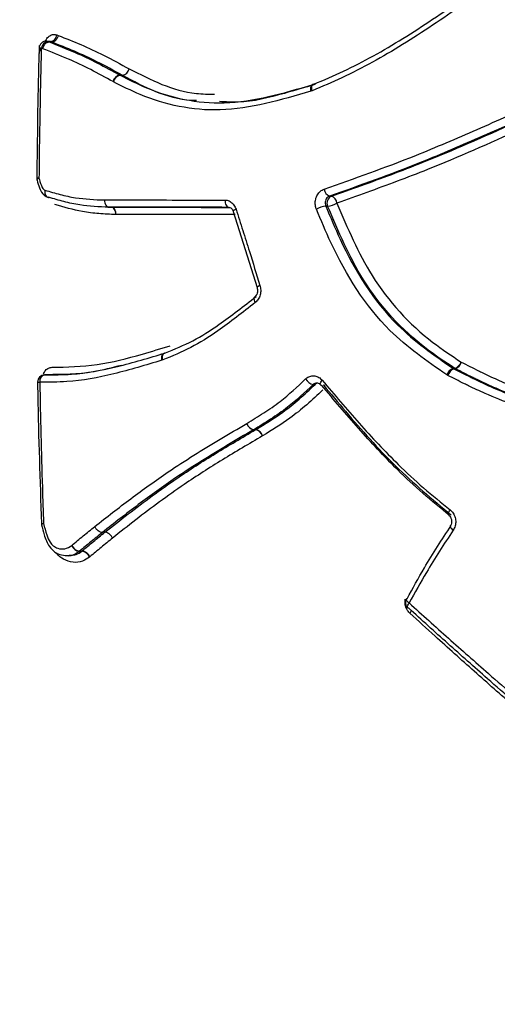
# Model space of a CAD drawing. Units: millimetres. Extents: x -6462 to 6869, y -5196 to 12937.
# Drawn here: x 4653 to 4667, y -2303 to -2275 of the extents above; entities that cross this region are included whole.
import ezdxf

# ---------------------------------------------------------------- set-up
doc = ezdxf.new("R2010")
doc.units = ezdxf.units.MM
doc.styles.add('SLDTEXTSTYLE0', font='TXT', dxfattribs={"width": 0.7})
doc.dimstyles.new('SLDDIMSTYLE0', dxfattribs={"dimtxt": 5, "dimasz": 3.302, "dimexe": 0, "dimexo": 0.0625, "dimgap": 1.25, "dimtad": 2, "dimdec": 0, "dimrnd": 1e-09, "dimzin": 12, "dimdsep": 46, "dimtxsty": 'SLDTEXTSTYLE0', "dimsah": 1, "dimcen": 0.09, "dimadec": 0, "dimazin": 3, "dimtfac": 1, "dimtofl": 0, "dimtmove": 0, "dimatfit": 3, "dimfxl": 0, "dimfrac": 2, "dimtolj": 1, "dimtzin": 12, "dimarcsym": 0})

# ---------------------------------------------------------------- blocks, each defined once
blk = doc.blocks.new('_D')
at = {"color": 7, "linetype": 'Continuous', "lineweight": 0}
for p, q in [((-4359.691, 1718.779), (-4359.691, -4890.762)), ((4870.188, -2281.744), (4870.188, -4890.762)), ((4870.188, -4889.762), (-4359.691, -4889.762))]:
    blk.add_line(p, q, dxfattribs=at)
at = {"color": 7, "linetype": 'Continuous', "lineweight": 18}
for points in [[(-4359.691, -4889.762), (-4356.389, -4890.27), (-4356.389, -4889.254)], [(4870.188, -4889.762), (4866.886, -4889.254), (4866.886, -4890.27)]]:
    blk.add_solid(points, dxfattribs=at)
at = {"color": 7, "linetype": 'Continuous', "lineweight": 18, "insert": (249.026, -4883.317), "char_height": 5, "attachment_point": 1, "style": 'SLDTEXTSTYLE0'}
blk.add_mtext('9230', dxfattribs=at)
blk = doc.blocks.new('_D_1')
at = {"color": 7, "linetype": 'Continuous', "lineweight": 0}
for p, q in [((389.611, 3329.025), (6564.745, 3329.025)), ((6563.745, -2706.435), (6563.745, 3329.025)), ((3852.536, -2706.435), (6564.745, -2706.435))]:
    blk.add_line(p, q, dxfattribs=at)
at = {"color": 7, "linetype": 'Continuous', "lineweight": 18}
for points in [[(6563.745, 3329.025), (6563.237, 3325.723), (6564.253, 3325.723)], [(6563.745, -2706.435), (6564.253, -2703.133), (6563.237, -2703.133)]]:
    blk.add_solid(points, dxfattribs=at)
at = {"color": 7, "linetype": 'Continuous', "lineweight": 18, "insert": (6557.3, 305.253), "char_height": 5, "attachment_point": 1, "rotation": 90, "style": 'SLDTEXTSTYLE0'}
blk.add_mtext('6035', dxfattribs=at)
blk = doc.blocks.new('_D_2')
at = {"color": 7, "linetype": 'Continuous', "lineweight": 0}
for p, q in [((1029.095, 5174.333), (6869.236, 5174.333)), ((6868.236, -4551.743), (6868.236, 5174.333)), ((3007.141, -4551.743), (6869.236, -4551.743))]:
    blk.add_line(p, q, dxfattribs=at)
at = {"color": 7, "linetype": 'Continuous', "lineweight": 18}
for points in [[(6868.236, 5174.333), (6867.728, 5171.031), (6868.744, 5171.031)], [(6868.236, -4551.743), (6868.744, -4548.441), (6867.728, -4548.441)]]:
    blk.add_solid(points, dxfattribs=at)
at = {"color": 7, "linetype": 'Continuous', "lineweight": 18, "insert": (6861.791, 304.892), "char_height": 5, "attachment_point": 1, "rotation": 90, "style": 'SLDTEXTSTYLE0'}
blk.add_mtext('9726', dxfattribs=at)
blk = doc.blocks.new('_D_3')
at = {"color": 7, "linetype": 'Continuous', "lineweight": 0}
for p, q in [((-6461.504, 1749.334), (-6461.504, -5196.004)), ((6255.187, -2299.743), (6255.187, -5196.004)), ((6255.187, -5195.004), (-6461.504, -5195.004))]:
    blk.add_line(p, q, dxfattribs=at)
at = {"color": 7, "linetype": 'Continuous', "lineweight": 18}
for points in [[(-6461.504, -5195.004), (-6458.202, -5195.512), (-6458.202, -5194.496)], [(6255.187, -5195.004), (6251.885, -5194.496), (6251.885, -5195.512)]]:
    blk.add_solid(points, dxfattribs=at)
at = {"color": 7, "linetype": 'Continuous', "lineweight": 18, "insert": (-252.449, -5188.559), "char_height": 5, "attachment_point": 1, "rotation": 360, "style": 'SLDTEXTSTYLE0'}
blk.add_mtext('12717', dxfattribs=at)

msp = doc.modelspace()

# ---------------------------------------------------------------- linework, layer by layer
at = {"color": 7, "linetype": 'Continuous', "lineweight": 25}
for p, q in [((4654.208, -2275.995), (4654.14, -2275.991)), ((4654.14, -2275.991), (4654.17, -2275.997)), ((4654.239, -2276.001), (4654.17, -2275.997)), ((4654.239, -2276.001), (4654.208, -2275.997)), ((4654.277, -2276.015), (4654.208, -2276.011)), ((4654.419, -2275.816), (4654.459, -2275.831)), ((4653.99, -2276.183), (4653.989, -2276.237)), ((4654.029, -2276.197), (4653.99, -2276.183)), ((4655.981, -2277.112), (4655.973, -2277.108)), ((4656.164, -2276.929), (4656.168, -2276.931)), ((4656.164, -2276.929), (4656.229, -2276.932)), ((4656.232, -2276.935), (4656.168, -2276.931)), ((4661.482, -2277.361), (4661.446, -2277.374)), ((4661.507, -2277.181), (4661.49, -2277.188)), ((4653.862, -2279.778), (4653.862, -2279.778)), ((4654.168, -2280.303), (4654.193, -2280.307)), ((4661.961, -2280.275), (4662.013, -2280.275)), ((4655.862, -2280.583), (4655.927, -2280.584)), ((4655.863, -2280.583), (4655.928, -2280.584)), ((4656.057, -2280.785), (4656.047, -2280.785)), ((4659.296, -2280.702), (4659.956, -2282.805)), ((4657.396, -2284.617), (4657.389, -2284.621)), ((4657.349, -2284.807), (4657.325, -2284.816)), ((4654.146, -2285.215), (4654.077, -2285.217)), ((4654.077, -2285.217), (4654.082, -2285.217)), ((4654.151, -2285.215), (4654.082, -2285.217)), ((4665.234, -2285.238), (4665.2, -2285.218)), ((4665.379, -2285.043), (4665.422, -2285.041)), ((4665.379, -2285.043), (4665.396, -2285.053)), ((4665.439, -2285.051), (4665.396, -2285.053)), ((4659.917, -2286.736), (4659.861, -2286.739)), ((4659.864, -2286.737), (4659.92, -2286.734)), ((4659.917, -2286.736), (4659.92, -2286.734)), ((4660.109, -2286.907), (4660.103, -2286.91)), ((4653.99, -2289.329), (4653.99, -2289.329)), ((4655.745, -2289.574), (4655.68, -2289.579)), ((4655.11, -2290.097), (4655.043, -2290.103)), ((4655.049, -2290.097), (4655.117, -2290.092)), ((4655.11, -2290.097), (4655.117, -2290.092)), ((4654.751, -2290.223), (4654.819, -2290.217)), ((4655.333, -2290.251), (4655.319, -2290.262))]:
    msp.add_line(p, q, dxfattribs=at)
at = {"color": 7, "linetype": 'Continuous', "lineweight": 25, "flags": 128}
for points in [[(4661.446, -2277.374), (4661.44, -2277.336), (4661.439, -2277.3), (4661.442, -2277.267), (4661.449, -2277.238), (4661.46, -2277.215), (4661.474, -2277.198), (4661.492, -2277.188), (4661.494, -2277.187)], [(4661.482, -2277.361), (4661.473, -2277.325), (4661.468, -2277.29), (4661.468, -2277.258), (4661.472, -2277.23), (4661.481, -2277.208), (4661.494, -2277.191), (4661.507, -2277.182)], [(4661.507, -2277.182), (4661.51, -2277.181), (4661.529, -2277.179)], [(4653.924, -2279.777), (4653.9, -2279.792), (4653.883, -2279.806), (4653.872, -2279.82), (4653.869, -2279.831), (4653.869, -2279.835)], [(4654.089, -2280.109), (4654.084, -2280.147), (4654.084, -2280.183), (4654.09, -2280.217), (4654.101, -2280.246), (4654.117, -2280.271), (4654.137, -2280.289), (4654.155, -2280.299)], [(4654.089, -2280.109), (4654.085, -2280.147), (4654.087, -2280.184), (4654.094, -2280.218), (4654.106, -2280.248), (4654.123, -2280.273), (4654.143, -2280.291), (4654.167, -2280.303), (4654.168, -2280.303)], [(4655.735, -2280.382), (4655.737, -2280.421), (4655.744, -2280.458), (4655.756, -2280.493), (4655.772, -2280.524), (4655.792, -2280.549), (4655.814, -2280.568), (4655.838, -2280.579), (4655.863, -2280.583)], [(4655.735, -2280.382), (4655.736, -2280.421), (4655.742, -2280.458), (4655.753, -2280.493), (4655.769, -2280.524), (4655.788, -2280.549), (4655.809, -2280.567), (4655.833, -2280.579), (4655.859, -2280.583)], [(4659.068, -2280.384), (4659.07, -2280.423), (4659.076, -2280.461), (4659.086, -2280.496), (4659.1, -2280.526), (4659.118, -2280.551), (4659.138, -2280.57), (4659.159, -2280.582), (4659.181, -2280.586)], [(4656.047, -2280.785), (4656.046, -2280.746), (4656.039, -2280.709), (4656.028, -2280.674), (4656.013, -2280.644), (4655.994, -2280.618), (4655.972, -2280.6), (4655.948, -2280.588), (4655.923, -2280.584)], [(4656.057, -2280.785), (4656.054, -2280.746), (4656.047, -2280.709), (4656.035, -2280.674), (4656.019, -2280.644), (4656, -2280.619), (4655.978, -2280.6), (4655.953, -2280.588), (4655.928, -2280.584)], [(4659.374, -2280.64), (4659.346, -2280.654), (4659.323, -2280.668), (4659.307, -2280.68), (4659.298, -2280.692), (4659.296, -2280.701), (4659.297, -2280.702)], [(4661.908, -2280.554), (4661.882, -2280.554), (4661.856, -2280.554)], [(4660.036, -2282.746), (4660.008, -2282.759), (4659.985, -2282.772), (4659.968, -2282.784), (4659.958, -2282.794), (4659.955, -2282.803), (4659.956, -2282.804)], [(4659.907, -2283.22), (4659.891, -2283.187), (4659.881, -2283.155), (4659.875, -2283.126), (4659.875, -2283.101), (4659.88, -2283.08), (4659.891, -2283.064), (4659.896, -2283.06)], [(4657.325, -2284.816), (4657.32, -2284.778), (4657.319, -2284.741), (4657.324, -2284.707), (4657.333, -2284.677), (4657.347, -2284.652), (4657.365, -2284.633), (4657.386, -2284.622), (4657.39, -2284.62)], [(4657.349, -2284.807), (4657.341, -2284.77), (4657.339, -2284.734), (4657.341, -2284.701), (4657.349, -2284.671), (4657.361, -2284.647), (4657.378, -2284.629), (4657.396, -2284.618)], [(4657.396, -2284.618), (4657.398, -2284.617), (4657.421, -2284.613)], [(4661.563, -2285.484), (4661.537, -2285.485), (4661.537, -2285.485), (4661.511, -2285.486)], [(4661.709, -2285.494), (4661.703, -2285.483), (4661.703, -2285.466), (4661.708, -2285.446), (4661.72, -2285.422), (4661.737, -2285.397), (4661.759, -2285.369)], [(4665.259, -2289.104), (4665.255, -2289.1), (4665.249, -2289.086), (4665.248, -2289.067), (4665.253, -2289.043), (4665.263, -2289.016), (4665.277, -2288.986), (4665.296, -2288.955)], [(4654.052, -2289.332), (4654.028, -2289.343), (4654.01, -2289.353), (4653.999, -2289.362), (4653.996, -2289.369), (4653.996, -2289.37)], [(4665.301, -2289.401), (4665.299, -2289.403), (4665.297, -2289.416), (4665.302, -2289.432), (4665.313, -2289.451), (4665.33, -2289.473), (4665.352, -2289.496), (4665.379, -2289.52)], [(4664.081, -2291.425), (4664.079, -2291.436), (4664.083, -2291.451), (4664.094, -2291.469), (4664.112, -2291.489), (4664.135, -2291.51), (4664.162, -2291.531)], [(4664.122, -2291.669), (4664.121, -2291.668), (4664.114, -2291.655), (4664.113, -2291.637), (4664.118, -2291.615), (4664.128, -2291.589), (4664.143, -2291.561), (4664.162, -2291.531)], [(4664.149, -2291.675), (4664.132, -2291.674), (4664.122, -2291.669)]]:
    msp.add_lwpolyline(points, dxfattribs=at)
at = {"color": 7, "linetype": 'Continuous', "lineweight": 25}
for centre, radius, start, end in [((3007.141, -1401.743), 3150, 171.100868, 311.502517), ((4654.128, -2276.19), 0.2, 86.6659, 178.4162), ((4654.2, -2276.206), 0.211, 98.2148, 173.6673), ((4654.209, -2275.792), 0.211, 278.2513, 353.5505), ((4653.968, -2276.45), 0.268, 85.1444, 98.4972), ((4654.014, -2275.449), 0.741, 263.7546, 267.6635), ((4656.189, -2276.699), 0.237, 279.6771, 346.5603), ((4656.193, -2276.707), 0.231, 279.9352, 348.1454), ((4656.204, -2277.163), 0.237, 99.5869, 166.6849), ((4656.208, -2277.159), 0.231, 99.8548, 168.2658), ((4656.291, -2276.817), 0.131, 241.3899, 243.3199), ((4653.902, -2280.502), 0.725, 88.261, 93.2012), ((4654.062, -2279.78), 0.2, 179.4783, 196.0267), ((4662.043, -2280.054), 0.235, 186.7456, 249.7167), ((4654.226, -2280.111), 0.2, 249.4596, 253.2921), ((4662.1, -2280.467), 0.211, 114.3128, 204.4124), ((4661.931, -2280.496), 0.235, 6.8423, 69.6131), ((4655.864, -2280.383), 0.2, 267.6613, 269.3525), ((4661.924, -2281.184), 0.634, 96.1332, 120.9307), ((4661.837, -2279.919), 0.64, 276.3344, 300.7848), ((4665.308, -2284.748), 0.315, 291.2103, 337.8358), ((4665.328, -2284.792), 0.283, 293.3138, 344.6876), ((4654.084, -2285.417), 0.2, 91.9766, 181.0065), ((4654.127, -2285.394), 0.183, 104.344, 188.7933), ((4665.491, -2285.336), 0.314, 110.9847, 157.9733), ((4665.506, -2285.312), 0.282, 113.1221, 164.8066), ((4665.519, -2284.895), 0.176, 236.601, 243.0752), ((4653.925, -2285.046), 0.377, 263.8419, 273.3416), ((4661.575, -2285.172), 0.321, 210.3304, 258.516), ((4661.672, -2285.599), 0.158, 103.751, 133.8458), ((4661.734, -2285.469), 0.0354, 224.2818, 280.1623), ((4661.798, -2285.537), 0.0356, 43.2051, 99.8843), ((4661.792, -2285.534), 0.039, 345.9462, 33.2006), ((4659.918, -2286.487), 0.256, 197.6669, 257.7718), ((4659.915, -2286.493), 0.252, 196.3982, 257.4989), ((4659.784, -2286.607), 0.153, 300.228, 301.5782), ((4659.862, -2286.982), 0.252, 16.5168, 77.373), ((4659.865, -2286.985), 0.257, 17.7891, 77.6383), ((4755.188, -2281.744), 115, 183.73934, 270.74783), ((4755.188, -2281.706), 115, 183.75805, 269.25279), ((4654.19, -2289.322), 0.2, 182.0972, 193.8771), ((4654.03, -2289.147), 0.187, 257.5904, 276.7582), ((4655.073, -2289.838), 0.26, 202.3678, 264.863), ((4655.067, -2289.855), 0.249, 199.2433, 264.3501), ((4654.962, -2289.993), 0.137, 306.1798, 309.8821), ((4655.085, -2290.345), 0.249, 19.3849, 84.2419), ((4655.093, -2290.351), 0.26, 22.5186, 84.7372), ((4664.257, -2291.521), 0.2, 151.4148, 227.737), ((4664.104, -2291.44), 0.0274, 85.8295, 147.261), ((4663.917, -2291.62), 0.329, 323.9514, 338.7995)]:
    msp.add_arc(centre, radius, start, end, dxfattribs=at)
for points, knots in [([(4661.529, -2277.179), (4661.801, -2277.062), (4662.632, -2276.705), (4664.009, -2275.939), (4665.084, -2275.198), (4665.627, -2274.825)], [0, 0, 0, 0, 0.193811, 0.593027, 1, 1, 1, 1]), ([(4665.633, -2274.988), (4665.085, -2275.363), (4663.995, -2276.11), (4662.6, -2276.883), (4661.756, -2277.244), (4661.482, -2277.361)], [0, 0, 0, 0, 0.405626, 0.806607, 1, 1, 1, 1]), ([(4654.097, -2275.996), (4654.112, -2275.966), (4654.146, -2275.899), (4654.226, -2275.831), (4654.322, -2275.794), (4654.387, -2275.809), (4654.419, -2275.816)], [0, 0, 0, 0, 0.20915, 0.472927, 0.736496, 1, 1, 1, 1]), ([(4654.17, -2275.997), (4654.183, -2276.002), (4654.195, -2276.006), (4654.208, -2276.011), (4654.208, -2276.011)], [0, 0, 0, 0, 0.998907, 1, 1, 1, 1]), ([(4654.208, -2276.011), (4654.208, -2276.011), (4654.444, -2276.104), (4654.892, -2276.278), (4655.544, -2276.589), (4655.958, -2276.816), (4656.164, -2276.929)], [0, 0, 0, 0, 0.000021, 0.36502, 0.68341, 1, 1, 1, 1]), ([(4654.277, -2276.015), (4654.277, -2276.015), (4654.264, -2276.01), (4654.252, -2276.006), (4654.239, -2276.001)], [0, 0, 0, 0, 0.001108, 1, 1, 1, 1]), ([(4656.229, -2276.932), (4655.994, -2276.803), (4655.552, -2276.561), (4654.901, -2276.259), (4654.484, -2276.097), (4654.277, -2276.015), (4654.277, -2276.015)], [0, 0, 0, 0, 0.36152, 0.679018, 0.999979, 1, 1, 1, 1]), ([(4654.459, -2275.831), (4654.668, -2275.913), (4655.085, -2276.076), (4655.74, -2276.38), (4656.184, -2276.625), (4656.419, -2276.754)], [0, 0, 0, 0, 0.32005, 0.639248, 1, 1, 1, 1]), ([(4653.927, -2276.239), (4653.925, -2276.321), (4653.889, -2277.5), (4653.877, -2278.681), (4653.865, -2279.778)], [0, 0, 0, 0, 0.069942, 1, 1, 1, 1]), ([(4653.93, -2276.104), (4653.93, -2276.122), (4653.928, -2276.194), (4653.926, -2276.266), (4653.924, -2276.32)], [0, 0, 0, 0, 0.250097, 1, 1, 1, 1]), ([(4653.989, -2276.237), (4653.976, -2276.749), (4653.955, -2277.595), (4653.935, -2278.776), (4653.928, -2279.443), (4653.924, -2279.777)], [0, 0, 0, 0, 0.4343774, 0.7171889, 1, 1, 1, 1]), ([(4655.973, -2277.108), (4655.767, -2276.995), (4655.356, -2276.77), (4654.707, -2276.461), (4654.265, -2276.289), (4654.029, -2276.197)], [0, 0, 0, 0, 0.317925, 0.635028, 1, 1, 1, 1]), ([(4656.419, -2276.754), (4657.018, -2277.06), (4657.769, -2277.443), (4658.613, -2277.454), (4658.782, -2277.456)], [0, 0, 0, 0, 0.798971, 1, 1, 1, 1]), ([(4661.446, -2277.374), (4660.604, -2277.619), (4658.987, -2278.09), (4657.138, -2277.691), (4656.226, -2277.235), (4655.981, -2277.112)], [0, 0, 0, 0, 0.442223, 0.850142, 1, 1, 1, 1]), ([(4656.168, -2276.931), (4656.41, -2277.053), (4657.299, -2277.499), (4659.108, -2277.891), (4660.687, -2277.427), (4661.511, -2277.185)], [0, 0, 0, 0, 0.151176, 0.5564752, 1, 1, 1, 1]), ([(4658.283, -2277.633), (4658.233, -2277.632), (4657.496, -2277.611), (4656.842, -2277.261), (4656.232, -2276.935)], [0, 0, 0, 0, 0.068056, 1, 1, 1, 1]), ([(4661.564, -2277.188), (4661.28, -2277.27), (4660.568, -2277.476), (4659.678, -2277.713), (4659.088, -2277.67), (4658.916, -2277.658)], [0, 0, 0, 0, 0.3202605, 0.8022529, 1, 1, 1, 1]), ([(4661.809, -2280.082), (4662.652, -2279.785), (4664.054, -2279.292), (4665.755, -2278.557), (4666.612, -2278.18), (4666.898, -2278.055)], [0, 0, 0, 0, 0.500815, 0.8336416, 1, 1, 1, 1]), ([(4667.046, -2278.243), (4666.761, -2278.369), (4665.905, -2278.747), (4664.205, -2279.483), (4662.803, -2279.978), (4661.961, -2280.275)], [0, 0, 0, 0, 0.1660351, 0.4991137, 1, 1, 1, 1]), ([(4662.013, -2280.275), (4662.289, -2280.178), (4663.117, -2279.884), (4664.808, -2279.259), (4666.23, -2278.627), (4667.087, -2278.245)], [0, 0, 0, 0, 0.166025, 0.497196, 1, 1, 1, 1]), ([(4667.234, -2278.433), (4666.378, -2278.816), (4664.957, -2279.45), (4663.268, -2280.076), (4662.44, -2280.37), (4662.165, -2280.468)], [0, 0, 0, 0, 0.502743, 0.834289, 1, 1, 1, 1]), ([(4653.871, -2279.835), (4653.89, -2279.905), (4653.927, -2280.037), (4654, -2280.187), (4654.084, -2280.266), (4654.149, -2280.297), (4654.181, -2280.308), (4654.2, -2280.315), (4654.204, -2280.317)], [0, 0, 0, 0, 0.348009, 0.645631, 0.791428, 0.882595, 0.969846, 1, 1, 1, 1]), ([(4653.924, -2279.777), (4653.928, -2279.789), (4653.953, -2279.878), (4653.987, -2279.989), (4654.047, -2280.088), (4654.076, -2280.103), (4654.089, -2280.109)], [0, 0, 0, 0, 0.0950502, 0.6923997, 0.8694158, 1, 1, 1, 1]), ([(4654.089, -2280.109), (4654.228, -2280.151), (4654.506, -2280.234), (4655.051, -2280.355), (4655.467, -2280.371), (4655.735, -2280.382)], [0, 0, 0, 0, 0.26263, 0.524326, 1, 1, 1, 1]), ([(4661.598, -2280.64), (4661.596, -2280.635), (4661.578, -2280.59), (4661.559, -2280.495), (4661.57, -2280.359), (4661.62, -2280.235), (4661.701, -2280.134), (4661.773, -2280.099), (4661.809, -2280.082)], [0, 0, 0, 0, 0.024299, 0.219288, 0.414242, 0.609297, 0.804546, 1, 1, 1, 1]), ([(4655.859, -2280.583), (4655.588, -2280.572), (4655.166, -2280.556), (4654.615, -2280.433), (4654.333, -2280.349), (4654.193, -2280.307)], [0, 0, 0, 0, 0.475213, 0.739412, 1, 1, 1, 1]), ([(4655.735, -2280.382), (4656.146, -2280.382), (4656.968, -2280.382), (4658.086, -2280.383), (4658.795, -2280.384), (4659.068, -2280.384)], [0, 0, 0, 0, 0.380971, 0.761469, 1, 1, 1, 1]), ([(4659.068, -2280.384), (4659.088, -2280.386), (4659.146, -2280.39), (4659.235, -2280.432), (4659.324, -2280.519), (4659.357, -2280.6), (4659.374, -2280.64)], [0, 0, 0, 0, 0.157142, 0.438363, 0.719331, 1, 1, 1, 1]), ([(4661.961, -2280.275), (4661.944, -2280.283), (4661.908, -2280.301), (4661.867, -2280.351), (4661.842, -2280.413), (4661.837, -2280.481), (4661.846, -2280.528), (4661.855, -2280.551), (4661.856, -2280.554)], [0, 0, 0, 0, 0.195138, 0.390275, 0.585414, 0.780553, 0.975692, 1, 1, 1, 1]), ([(4656.047, -2280.785), (4655.892, -2280.779), (4655.581, -2280.766), (4655.014, -2280.7), (4654.617, -2280.58), (4654.366, -2280.505)], [0, 0, 0, 0, 0.269856, 0.538654, 1, 1, 1, 1]), ([(4659.181, -2280.586), (4658.91, -2280.585), (4658.204, -2280.584), (4657.092, -2280.584), (4656.273, -2280.583), (4655.863, -2280.583)], [0, 0, 0, 0, 0.238531, 0.619029, 1, 1, 1, 1]), ([(4655.928, -2280.584), (4656.184, -2280.584), (4656.846, -2280.584), (4657.926, -2280.585), (4658.77, -2280.586), (4659.183, -2280.586)], [0, 0, 0, 0, 0.243084, 0.629643, 1, 1, 1, 1]), ([(4659.183, -2280.586), (4659.184, -2280.586), (4659.198, -2280.583), (4659.221, -2280.593), (4659.262, -2280.63), (4659.287, -2280.669), (4659.294, -2280.696), (4659.295, -2280.702)], [0, 0, 0, 0, 0.030529, 0.41589, 0.68712, 0.929452, 1, 1, 1, 1]), ([(4659.374, -2280.64), (4659.435, -2280.834), (4659.558, -2281.222), (4659.78, -2281.923), (4659.938, -2282.432), (4660.036, -2282.746)], [0, 0, 0, 0, 0.277105, 0.554188, 1, 1, 1, 1]), ([(4665.2, -2285.218), (4664.653, -2284.839), (4663.324, -2283.916), (4662.238, -2282.172), (4661.727, -2280.948), (4661.598, -2280.64)], [0, 0, 0, 0, 0.343475, 0.834956, 1, 1, 1, 1]), ([(4661.856, -2280.554), (4661.984, -2280.859), (4662.484, -2282.058), (4663.544, -2283.768), (4664.843, -2284.671), (4665.379, -2285.043)], [0, 0, 0, 0, 0.1670386, 0.6565377, 1, 1, 1, 1]), ([(4665.422, -2285.041), (4665.154, -2284.864), (4664.184, -2284.22), (4662.85, -2282.775), (4662.206, -2281.256), (4661.908, -2280.554)], [0, 0, 0, 0, 0.170615, 0.617055, 1, 1, 1, 1]), ([(4662.165, -2280.468), (4662.457, -2281.159), (4663.085, -2282.646), (4664.39, -2284.062), (4665.336, -2284.691), (4665.6, -2284.866)], [0, 0, 0, 0, 0.384914, 0.828483, 1, 1, 1, 1]), ([(4659.352, -2280.788), (4658.923, -2280.787), (4658.064, -2280.786), (4656.971, -2280.785), (4656.311, -2280.785), (4656.057, -2280.785)], [0, 0, 0, 0, 0.380689, 0.760905, 1, 1, 1, 1]), ([(4659.955, -2282.804), (4659.96, -2282.822), (4659.97, -2282.863), (4659.967, -2282.931), (4659.948, -2282.995), (4659.92, -2283.04), (4659.901, -2283.053), (4659.894, -2283.058)], [0, 0, 0, 0, 0.188593, 0.410454, 0.632393, 0.856388, 1, 1, 1, 1]), ([(4660.036, -2282.746), (4660.046, -2282.789), (4660.065, -2282.876), (4660.047, -2283.012), (4659.995, -2283.135), (4659.937, -2283.191), (4659.907, -2283.22)], [0, 0, 0, 0, 0.248156, 0.498573, 0.749155, 1, 1, 1, 1]), ([(4657.421, -2284.613), (4657.675, -2284.508), (4658.181, -2284.3), (4659.017, -2283.768), (4659.588, -2283.318), (4659.927, -2283.05)], [0, 0, 0, 0, 0.289481, 0.578093, 1, 1, 1, 1]), ([(4659.907, -2283.22), (4659.563, -2283.49), (4658.981, -2283.947), (4658.127, -2284.487), (4657.608, -2284.701), (4657.349, -2284.807)], [0, 0, 0, 0, 0.419146, 0.709724, 1, 1, 1, 1]), ([(4654.286, -2285.01), (4654.701, -2285.003), (4655.524, -2284.987), (4656.617, -2284.698), (4657.297, -2284.494), (4657.555, -2284.417)], [0, 0, 0, 0, 0.386701, 0.767649, 1, 1, 1, 1]), ([(4654.082, -2285.217), (4654.328, -2285.218), (4654.989, -2285.221), (4656.098, -2285.011), (4656.969, -2284.749), (4657.409, -2284.617)], [0, 0, 0, 0, 0.226725, 0.609076, 1, 1, 1, 1]), ([(4657.325, -2284.816), (4656.88, -2284.949), (4655.995, -2285.214), (4654.87, -2285.426), (4654.197, -2285.423), (4653.947, -2285.422)], [0, 0, 0, 0, 0.388796, 0.773021, 1, 1, 1, 1]), ([(4654.044, -2285.195), (4654.063, -2285.16), (4654.102, -2285.089), (4654.189, -2285.023), (4654.254, -2285.014), (4654.286, -2285.01)], [0, 0, 0, 0, 0.333614, 0.666904, 1, 1, 1, 1]), ([(4656.203, -2284.957), (4655.942, -2285.026), (4655.249, -2285.208), (4654.573, -2285.212), (4654.151, -2285.215)], [0, 0, 0, 0, 0.376489, 1, 1, 1, 1]), ([(4665.6, -2284.866), (4665.76, -2284.947), (4665.958, -2285.047), (4666.308, -2285.22), (4666.653, -2285.379), (4667.276, -2285.644), (4667.769, -2285.768), (4668.098, -2285.852)], [0, 0, 0, 0, 0.2007759, 0.2477378, 0.4356059, 0.6234963, 1, 1, 1, 1]), ([(4661.298, -2285.334), (4661.309, -2285.324), (4661.351, -2285.287), (4661.438, -2285.248), (4661.555, -2285.243), (4661.669, -2285.281), (4661.729, -2285.34), (4661.759, -2285.369)], [0, 0, 0, 0, 0.086695, 0.315043, 0.54348, 0.771845, 1, 1, 1, 1]), ([(4667.841, -2286.254), (4667.569, -2286.189), (4667.029, -2286.06), (4666.358, -2285.782), (4665.916, -2285.577), (4665.574, -2285.409), (4665.385, -2285.314), (4665.234, -2285.238)], [0, 0, 0, 0, 0.297328, 0.591692, 0.773178, 0.818542, 1, 1, 1, 1]), ([(4665.396, -2285.053), (4665.546, -2285.129), (4665.733, -2285.223), (4666.072, -2285.389), (4666.505, -2285.591), (4667.16, -2285.864), (4667.687, -2285.99), (4667.951, -2286.054)], [0, 0, 0, 0, 0.183883, 0.229718, 0.412054, 0.705543, 1, 1, 1, 1]), ([(4667.989, -2286.052), (4667.65, -2285.966), (4667.143, -2285.839), (4666.504, -2285.569), (4666.154, -2285.407), (4665.8, -2285.233), (4665.601, -2285.133), (4665.439, -2285.051)], [0, 0, 0, 0, 0.3800514, 0.5683214, 0.7553579, 0.8019045, 1, 1, 1, 1]), ([(4653.885, -2285.42), (4653.887, -2285.537), (4653.907, -2286.841), (4653.953, -2288.143), (4653.994, -2289.329)], [0, 0, 0, 0, 0.089436, 1, 1, 1, 1]), ([(4653.947, -2285.422), (4653.956, -2285.907), (4653.975, -2286.877), (4654.012, -2288.181), (4654.04, -2288.999), (4654.052, -2289.332)], [0, 0, 0, 0, 0.37204, 0.744044, 1, 1, 1, 1]), ([(4659.674, -2286.564), (4659.83, -2286.469), (4660.141, -2286.279), (4660.698, -2285.895), (4661.068, -2285.549), (4661.298, -2285.334)], [0, 0, 0, 0, 0.275151, 0.549163, 1, 1, 1, 1]), ([(4661.511, -2285.486), (4661.277, -2285.705), (4660.901, -2286.058), (4660.335, -2286.448), (4660.02, -2286.641), (4659.864, -2286.737)], [0, 0, 0, 0, 0.451318, 0.727452, 1, 1, 1, 1]), ([(4659.92, -2286.734), (4660.172, -2286.58), (4660.584, -2286.329), (4661.127, -2285.895), (4661.417, -2285.622), (4661.563, -2285.484)], [0, 0, 0, 0, 0.438027, 0.716047, 1, 1, 1, 1]), ([(4661.611, -2285.446), (4661.601, -2285.446), (4661.572, -2285.445), (4661.537, -2285.463), (4661.516, -2285.481), (4661.511, -2285.486)], [0, 0, 0, 0, 0.274357, 0.800225, 1, 1, 1, 1]), ([(4661.611, -2285.446), (4661.616, -2285.445), (4661.635, -2285.441), (4661.668, -2285.453), (4661.696, -2285.483), (4661.708, -2285.495)], [0, 0, 0, 0, 0.161445, 0.66315, 1, 1, 1, 1]), ([(4665.281, -2289.109), (4665.033, -2288.908), (4664.536, -2288.505), (4663.686, -2287.709), (4662.749, -2286.705), (4662.076, -2285.904), (4661.74, -2285.504)], [0, 0, 0, 0, 0.189349, 0.379572, 0.690052, 1, 1, 1, 1]), ([(4661.759, -2285.369), (4662.096, -2285.769), (4662.769, -2286.567), (4663.705, -2287.565), (4664.553, -2288.355), (4665.048, -2288.755), (4665.296, -2288.955)], [0, 0, 0, 0, 0.3110285, 0.6212633, 0.8106512, 1, 1, 1, 1]), ([(4661.792, -2285.502), (4661.996, -2285.745), (4662.636, -2286.509), (4663.757, -2287.779), (4664.802, -2288.663), (4665.325, -2289.105)], [0, 0, 0, 0, 0.1880635, 0.5930068, 1, 1, 1, 1]), ([(4661.775, -2285.636), (4661.627, -2285.776), (4661.333, -2286.054), (4660.782, -2286.494), (4660.364, -2286.751), (4660.109, -2286.907)], [0, 0, 0, 0, 0.282829, 0.563856, 1, 1, 1, 1]), ([(4655.465, -2289.417), (4655.466, -2289.417), (4655.793, -2289.159), (4656.456, -2288.642), (4657.599, -2287.817), (4658.682, -2287.144), (4659.426, -2286.709), (4659.674, -2286.564)], [0, 0, 0, 0, 0.000307, 0.25271, 0.504746, 0.834942, 1, 1, 1, 1]), ([(4659.861, -2286.739), (4659.614, -2286.883), (4658.875, -2287.316), (4657.799, -2287.986), (4656.663, -2288.807), (4656.005, -2289.322), (4655.68, -2289.579), (4655.68, -2289.579)], [0, 0, 0, 0, 0.165406, 0.495389, 0.74715, 0.99999, 1, 1, 1, 1]), ([(4655.745, -2289.574), (4655.745, -2289.574), (4655.958, -2289.405), (4656.605, -2288.897), (4657.613, -2288.15), (4658.801, -2287.391), (4659.545, -2286.954), (4659.917, -2286.736)], [0, 0, 0, 0, 0.00001, 0.166042, 0.499136, 0.749737, 1, 1, 1, 1]), ([(4660.103, -2286.91), (4659.733, -2287.128), (4658.994, -2287.563), (4657.815, -2288.318), (4656.812, -2289.061), (4656.172, -2289.567), (4655.959, -2289.735)], [0, 0, 0, 0, 0.250675, 0.500983, 0.833892, 1, 1, 1, 1]), ([(4665.259, -2289.105), (4665.26, -2289.106), (4665.277, -2289.116), (4665.306, -2289.155), (4665.333, -2289.219), (4665.339, -2289.292), (4665.327, -2289.356), (4665.308, -2289.387), (4665.299, -2289.4)], [0, 0, 0, 0, 0.026454, 0.228285, 0.439285, 0.642065, 0.841152, 1, 1, 1, 1]), ([(4665.296, -2288.955), (4665.318, -2288.976), (4665.371, -2289.025), (4665.429, -2289.134), (4665.455, -2289.267), (4665.441, -2289.404), (4665.399, -2289.481), (4665.379, -2289.52)], [0, 0, 0, 0, 0.150979, 0.363278, 0.575445, 0.787638, 1, 1, 1, 1]), ([(4653.998, -2289.369), (4654.02, -2289.46), (4654.07, -2289.67), (4654.174, -2289.946), (4654.361, -2290.132), (4654.552, -2290.219), (4654.687, -2290.219), (4654.758, -2290.219)], [0, 0, 0, 0, 0.208732, 0.481489, 0.652243, 0.819097, 1, 1, 1, 1]), ([(4654.052, -2289.332), (4654.079, -2289.438), (4654.123, -2289.619), (4654.211, -2289.836), (4654.322, -2289.964), (4654.465, -2290.031), (4654.649, -2290.052), (4654.77, -2289.976), (4654.832, -2289.937)], [0, 0, 0, 0, 0.229874, 0.39064, 0.497198, 0.623572, 0.805905, 1, 1, 1, 1]), ([(4664.106, -2291.413), (4664.262, -2291.127), (4664.53, -2290.639), (4664.941, -2289.969), (4665.195, -2289.583), (4665.322, -2289.391)], [0, 0, 0, 0, 0.412896, 0.707049, 1, 1, 1, 1]), ([(4654.832, -2289.937), (4654.937, -2289.85), (4655.146, -2289.676), (4655.359, -2289.504), (4655.465, -2289.417)], [0, 0, 0, 0, 0.500025, 1, 1, 1, 1]), ([(4655.68, -2289.579), (4655.68, -2289.579), (4655.573, -2289.665), (4655.362, -2289.837), (4655.154, -2290.011), (4655.049, -2290.097)], [0, 0, 0, 0, 0.000059, 0.499972, 1, 1, 1, 1]), ([(4655.117, -2290.092), (4655.22, -2290.005), (4655.428, -2289.832), (4655.639, -2289.66), (4655.745, -2289.574), (4655.745, -2289.574)], [0, 0, 0, 0, 0.499972, 0.999941, 1, 1, 1, 1]), ([(4665.379, -2289.52), (4665.252, -2289.711), (4664.998, -2290.094), (4664.586, -2290.761), (4664.319, -2291.247), (4664.162, -2291.531)], [0, 0, 0, 0, 0.293499, 0.586721, 1, 1, 1, 1]), ([(4655.959, -2289.735), (4655.854, -2289.821), (4655.643, -2289.992), (4655.437, -2290.165), (4655.333, -2290.251)], [0, 0, 0, 0, 0.500025, 1, 1, 1, 1]), ([(4655.319, -2290.262), (4655.258, -2290.303), (4655.118, -2290.398), (4654.864, -2290.423), (4654.618, -2290.338), (4654.458, -2290.229), (4654.409, -2290.142), (4654.407, -2290.139)], [0, 0, 0, 0, 0.212102, 0.486394, 0.757951, 0.991977, 1, 1, 1, 1]), ([(4655.043, -2290.103), (4654.965, -2290.16), (4654.874, -2290.227), (4654.773, -2290.216), (4654.758, -2290.214)], [0, 0, 0, 0, 0.855772, 1, 1, 1, 1]), ([(4654.818, -2290.206), (4654.863, -2290.204), (4654.967, -2290.201), (4655.058, -2290.135), (4655.11, -2290.097)], [0, 0, 0, 0, 0.4351223, 1, 1, 1, 1]), ([(4664.183, -2291.814), (4664.174, -2291.805), (4664.134, -2291.766), (4664.08, -2291.679), (4664.043, -2291.551), (4664.051, -2291.466), (4664.055, -2291.426)], [0, 0, 0, 0, 0.0971829, 0.4082565, 0.7195503, 1, 1, 1, 1]), ([(4664.162, -2291.531), (4664.524, -2291.857), (4665.247, -2292.508), (4666.221, -2293.368), (4666.834, -2293.902), (4667.076, -2294.113)], [0, 0, 0, 0, 0.377525, 0.754869, 1, 1, 1, 1]), ([(4667.048, -2294.256), (4666.808, -2294.046), (4666.197, -2293.512), (4665.228, -2292.652), (4664.508, -2292.001), (4664.149, -2291.675)], [0, 0, 0, 0, 0.245146, 0.622494, 1, 1, 1, 1]), ([(4667.062, -2294.393), (4666.695, -2294.069), (4665.961, -2293.422), (4665.003, -2292.562), (4664.415, -2292.025), (4664.183, -2291.814)], [0, 0, 0, 0, 0.377362, 0.754546, 1, 1, 1, 1])]:
    msp.add_open_spline(points, degree=3, knots=knots, dxfattribs=at)
for points in [[(4654.029, -2276.197), (4654.036, -2276.172), (4654.051, -2276.121), (4654.097, -2276.059), (4654.152, -2276.017), (4654.19, -2276.013), (4654.208, -2276.011)], [(4654.459, -2275.831), (4654.451, -2275.856), (4654.435, -2275.906), (4654.388, -2275.967), (4654.333, -2276.009), (4654.295, -2276.013), (4654.277, -2276.015)], [(4653.989, -2276.237), (4653.972, -2276.237), (4653.938, -2276.237), (4653.922, -2276.239), (4653.934, -2276.241), (4653.966, -2276.243), (4653.982, -2276.244)], [(4655.68, -2289.579), (4655.661, -2289.578), (4655.624, -2289.575), (4655.562, -2289.539), (4655.504, -2289.484), (4655.478, -2289.44), (4655.465, -2289.417)], [(4655.959, -2289.735), (4655.946, -2289.712), (4655.921, -2289.668), (4655.863, -2289.614), (4655.801, -2289.577), (4655.764, -2289.575), (4655.745, -2289.574)]]:
    msp.add_open_spline(points, degree=3, dxfattribs=at)

# ---------------------------------------------------------------- dimensions: what is measured, and where the dimension line sits
at = {"color": 7, "linetype": 'Continuous', "lineweight": 18}
for base, p1, p2, angle, picture, middle in [((6868.236, 5174.333), (3007.141, -4551.743), (1029.095, 5174.333), 90, '_D_2', (6868.236, 311.295)), ((6563.745, 3329.025), (3852.536, -2706.435), (389.611, 3329.025), 90, '_D_1', (6563.745, 311.295)), ((-6461.504, -5195.004), (6255.187, -2299.743), (-6461.504, 1749.334), 360, '_D_3', (-245.515, -5195.004)), ((-4359.691, -4889.762), (4870.188, -2281.744), (-4359.691, 1718.779), 0, '_D', (255.248, -4889.762))]:
    dim = msp.add_linear_dim(base=base, p1=p1, p2=p2, angle=angle, dimstyle='SLDDIMSTYLE0', dxfattribs=at)
    dim.commit()
    dim.dimension.update_dxf_attribs({"geometry": picture, "text_midpoint": middle, "dimtype": 160})

doc.saveas('drawing.dxf')
